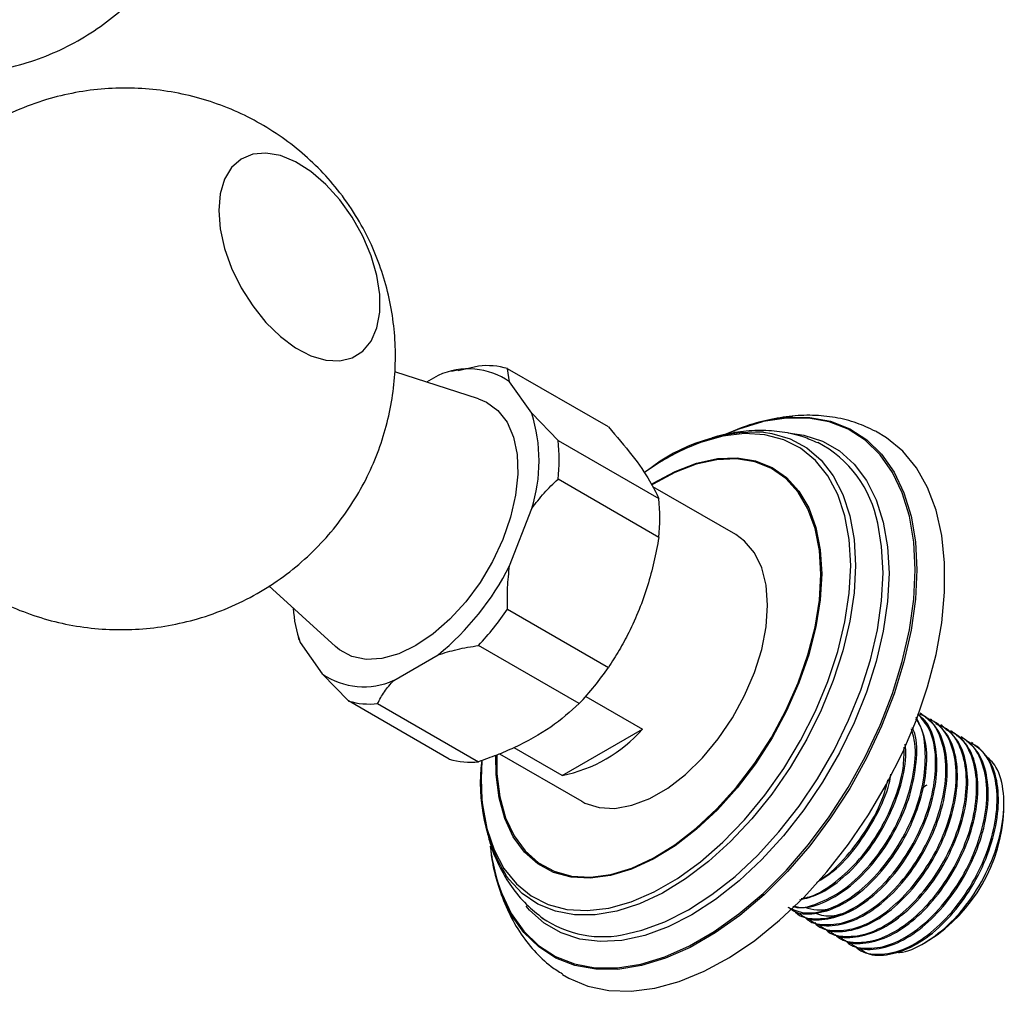
# Model space of a CAD drawing. Units: millimetres. Extents: x 5 to 995, y 5 to 995.
# Drawn here: x 849 to 866, y 61 to 78 of the extents above; entities that cross this region are included whole.
import ezdxf

# ---------------------------------------------------------------- set-up
doc = ezdxf.new("R2010")
doc.units = ezdxf.units.MM

msp = doc.modelspace()

# ---------------------------------------------------------------- linework, layer by layer
at = {"color": 7, "linetype": 'Continuous', "lineweight": 25}
for p, q in [((857.092, 71.525), (856.735, 71.442)), ((857.093, 70.951), (855.623, 71.421)), ((856.385, 71.361), (856.18, 71.243)), ((856.729, 71.456), (856.622, 71.432)), ((857.639, 71.249), (857.603, 71.479)), ((859.371, 70.458), (857.603, 71.479)), ((858.028, 70.696), (857.639, 71.249)), ((858.487, 70.221), (858.028, 70.696)), ((858.487, 70.221), (860.255, 69.201)), ((860.255, 68.519), (858.487, 69.54)), ((861.603, 68.568), (860.147, 69.408)), ((857.639, 68.022), (858.028, 69.024)), ((853.415, 67.668), (854.584, 66.605)), ((857.603, 67.261), (859.371, 66.241)), ((853.932, 66.773), (853.945, 66.731)), ((853.949, 66.732), (853.964, 66.679)), ((853.964, 66.679), (854.353, 66.125)), ((858.86, 65.605), (857.092, 66.625)), ((855.607, 66.013), (856.385, 66.462)), ((854.353, 66.125), (854.813, 65.651)), ((856.581, 64.63), (854.813, 65.651)), ((858.976, 65.732), (859.968, 65.159)), ((855.324, 65.605), (857.092, 64.584)), ((864.862, 65.425), (864.84, 65.438)), ((865.042, 65.321), (865.019, 65.334)), ((858.558, 64.346), (859.968, 65.159)), ((865.221, 65.218), (865.199, 65.231)), ((865.401, 65.114), (865.378, 65.127)), ((865.581, 65.01), (865.558, 65.023)), ((865.76, 64.907), (865.738, 64.92)), ((858.558, 64.346), (857.716, 64.832)), ((857.462, 64.723), (858.903, 63.892)), ((866.306, 63.732), (866.306, 63.84)), ((862.69, 61.922), (862.712, 61.909)), ((862.87, 61.818), (862.892, 61.805)), ((863.049, 61.714), (863.072, 61.701)), ((863.229, 61.611), (863.251, 61.598)), ((863.408, 61.507), (863.431, 61.494)), ((863.588, 61.403), (863.611, 61.39)), ((863.768, 61.3), (863.79, 61.287)), ((864.917, 61.411), (864.991, 61.454))]:
    msp.add_line(p, q, dxfattribs=at)
at = {"color": 7, "linetype": 'Continuous', "lineweight": 25, "flags": 128}
for points in [[(852.539, 74.253), (852.565, 73.929), (852.641, 73.587), (852.764, 73.24), (852.93, 72.9), (853.133, 72.58), (853.366, 72.29), (853.62, 72.042), (853.886, 71.844), (854.155, 71.704), (854.416, 71.626), (854.661, 71.614), (854.88, 71.667), (855.065, 71.785), (855.21, 71.962), (855.31, 72.193), (855.361, 72.468), (855.361, 72.779), (855.31, 73.113), (855.21, 73.459), (855.065, 73.804), (854.88, 74.136), (854.661, 74.442), (854.416, 74.712), (854.155, 74.937), (853.886, 75.106), (853.62, 75.216), (853.366, 75.261), (853.133, 75.24), (852.93, 75.154), (852.764, 75.006), (852.641, 74.801), (852.565, 74.547), (852.539, 74.253)], [(857.093, 70.951), (857.233, 70.892), (857.434, 70.745), (857.593, 70.539), (857.706, 70.279), (857.77, 69.974), (857.783, 69.631), (857.744, 69.261), (857.655, 68.875), (857.519, 68.484), (857.338, 68.098), (857.119, 67.729), (856.868, 67.388), (856.592, 67.084), (856.298, 66.826), (855.996, 66.622)], [(862.074, 70.548), (861.659, 70.421), (861.501, 70.358)], [(858.565, 60.856), (858.674, 60.791), (859.009, 60.649), (859.376, 60.572), (859.769, 60.559), (860.182, 60.612), (860.612, 60.729), (861.051, 60.91), (861.495, 61.152), (861.938, 61.451), (862.373, 61.804), (862.795, 62.206), (863.199, 62.652), (863.579, 63.137), (863.931, 63.653), (864.249, 64.194), (864.531, 64.753), (864.771, 65.323), (864.967, 65.897), (865.116, 66.466), (865.216, 67.023), (865.267, 67.562), (865.267, 68.075), (865.216, 68.555), (865.116, 68.996), (864.967, 69.393), (864.771, 69.74), (864.531, 70.033), (864.249, 70.267), (864.054, 70.383)], [(858.903, 63.892), (858.96, 63.861), (859.209, 63.781), (859.486, 63.768), (859.784, 63.822), (860.095, 63.942), (860.41, 64.124), (860.721, 64.363), (861.02, 64.654), (861.297, 64.987), (861.546, 65.354), (861.759, 65.745), (861.932, 66.15), (862.059, 66.556), (862.136, 66.954), (862.162, 67.332), (862.136, 67.68), (862.059, 67.988), (861.932, 68.248), (861.759, 68.454), (861.603, 68.568)], [(855.996, 66.622), (855.694, 66.477), (855.4, 66.396), (855.124, 66.381), (854.873, 66.432), (854.654, 66.548), (854.584, 66.605)], [(857.149, 64.602), (857.138, 64.287), (857.154, 63.924)], [(864.954, 64.176), (864.933, 64.162), (864.877, 64.124)]]:
    msp.add_lwpolyline(points, dxfattribs=at)
at = {"color": 8, "linetype": 'Continuous', "lineweight": 25, "flags": 128}
for points in [[(862.606, 70.63), (862.902, 70.623), (863.267, 70.556), (863.602, 70.425), (863.901, 70.232), (864.162, 69.978), (864.38, 69.667), (864.553, 69.304), (864.679, 68.893), (864.754, 68.44), (864.78, 67.952)], [(864.749, 67.952), (864.724, 68.439), (864.649, 68.89), (864.524, 69.299), (864.352, 69.661), (864.134, 69.97), (863.874, 70.223), (863.576, 70.416), (863.243, 70.546), (862.879, 70.613), (862.491, 70.614), (862.082, 70.55), (862.074, 70.548)], [(863.619, 68.028), (863.594, 68.482), (863.517, 68.9), (863.392, 69.274), (863.218, 69.599), (863, 69.87), (862.741, 70.083), (862.444, 70.233), (862.115, 70.319), (861.758, 70.34), (861.38, 70.294), (860.986, 70.184), (860.726, 70.078)], [(862.088, 70.365), (862.235, 70.344), (862.557, 70.249), (862.848, 70.091), (863.101, 69.874), (863.314, 69.6), (863.484, 69.273), (863.606, 68.898), (863.68, 68.482), (863.705, 68.03)], [(862.525, 70.353), (862.798, 70.314), (863.127, 70.206), (863.422, 70.036), (863.68, 69.805), (863.896, 69.517), (864.067, 69.176), (864.191, 68.788), (864.267, 68.357), (864.292, 67.89)], [(860.132, 69.456), (860.158, 69.472), (860.54, 69.678), (860.916, 69.822), (861.281, 69.902), (861.627, 69.916), (861.949, 69.865), (862.24, 69.748), (862.496, 69.569), (862.712, 69.331), (862.885, 69.036), (863.01, 68.692), (863.086, 68.304), (863.111, 67.879)], [(863.095, 67.871), (863.07, 68.293), (862.994, 68.679), (862.869, 69.022), (862.698, 69.314), (862.483, 69.551), (862.229, 69.73), (861.939, 69.845), (861.619, 69.896), (861.274, 69.882), (860.912, 69.803), (860.537, 69.66), (860.158, 69.455), (860.135, 69.441)], [(864.187, 67.899), (864.162, 68.36), (864.093, 68.767)], [(857.154, 63.924), (857.164, 63.832), (857.24, 63.415), (857.366, 63.04), (857.539, 62.715), (857.757, 62.444), (858.016, 62.232), (858.313, 62.082), (858.642, 61.995), (858.999, 61.975), (859.377, 62.02), (859.771, 62.131), (860.175, 62.305), (860.582, 62.54), (860.986, 62.832), (861.38, 63.176), (861.758, 63.568), (862.115, 64), (862.444, 64.466), (862.741, 64.959), (863, 65.471), (863.218, 65.994), (863.392, 66.519), (863.517, 67.039), (863.594, 67.544), (863.619, 68.028)], [(863.705, 68.03), (863.68, 67.55), (863.606, 67.048), (863.484, 66.532), (863.314, 66.01), (863.101, 65.489), (862.848, 64.979), (862.557, 64.486), (862.235, 64.018), (861.884, 63.583), (861.512, 63.185), (861.123, 62.833), (860.723, 62.531), (860.318, 62.283), (859.916, 62.093), (859.521, 61.965), (859.139, 61.9), (858.777, 61.899), (858.44, 61.963), (858.132, 62.089), (857.86, 62.277), (857.626, 62.523), (857.574, 62.594)], [(863.111, 67.879), (863.086, 67.425), (863.01, 66.949), (862.885, 66.46), (862.712, 65.967), (862.496, 65.479), (862.24, 65.004), (861.949, 64.551), (861.627, 64.128), (861.281, 63.743), (860.916, 63.402), (860.54, 63.111), (860.158, 62.876), (859.778, 62.701), (859.407, 62.589), (859.051, 62.542), (858.716, 62.56), (858.409, 62.644), (858.134, 62.792), (857.898, 63.002), (857.703, 63.269), (857.554, 63.588), (857.453, 63.955), (857.402, 64.363), (857.398, 64.696)], [(857.412, 64.701), (857.417, 64.374), (857.468, 63.968), (857.568, 63.603), (857.716, 63.285), (857.91, 63.02), (858.145, 62.812), (858.418, 62.664), (858.724, 62.581), (859.056, 62.562), (859.411, 62.609), (859.78, 62.721), (860.158, 62.895), (860.537, 63.129), (860.912, 63.418), (861.274, 63.757), (861.619, 64.14), (861.939, 64.561), (862.229, 65.011), (862.483, 65.483), (862.698, 65.969), (862.869, 66.459), (862.994, 66.945), (863.07, 67.418), (863.095, 67.871), (863.095, 67.871)], [(857.501, 62.273), (857.667, 61.925), (857.885, 61.616), (858.144, 61.363), (858.443, 61.17), (858.776, 61.04), (859.139, 60.973), (859.528, 60.972), (859.937, 61.037), (860.36, 61.165), (860.792, 61.356), (861.227, 61.607), (861.659, 61.915), (862.082, 62.275), (862.491, 62.683), (862.879, 63.132), (863.243, 63.618), (863.576, 64.133), (863.874, 64.671), (864.134, 65.224), (864.352, 65.784), (864.524, 66.345), (864.649, 66.898), (864.724, 67.436), (864.749, 67.952)], [(864.78, 67.952), (864.754, 67.434), (864.679, 66.893), (864.553, 66.338), (864.38, 65.775), (864.162, 65.212), (863.901, 64.657), (863.602, 64.118), (863.267, 63.601), (862.902, 63.113), (862.512, 62.661), (862.102, 62.252), (861.677, 61.89), (861.243, 61.582), (860.807, 61.329), (860.373, 61.138), (859.948, 61.009), (859.538, 60.944), (859.148, 60.945), (858.783, 61.012), (858.448, 61.143), (858.149, 61.337), (857.888, 61.59), (857.672, 61.896)], [(864.292, 67.89), (864.267, 67.394), (864.191, 66.877), (864.067, 66.345), (863.896, 65.806), (863.68, 65.269), (863.422, 64.741), (863.127, 64.229), (862.798, 63.742), (862.441, 63.286), (862.06, 62.869), (861.662, 62.495), (861.251, 62.171), (860.834, 61.901), (860.417, 61.69), (860.007, 61.54), (859.608, 61.453), (859.227, 61.431), (858.87, 61.474), (858.541, 61.582), (858.246, 61.752), (857.989, 61.983), (857.931, 62.05)], [(859.712, 61.57), (859.957, 61.63), (860.362, 61.779), (860.774, 61.987), (861.185, 62.254), (861.591, 62.574), (861.984, 62.942), (862.36, 63.355), (862.713, 63.805), (863.037, 64.285), (863.329, 64.79), (863.583, 65.312), (863.796, 65.842), (863.965, 66.374), (864.088, 66.899), (864.162, 67.41), (864.187, 67.899)]]:
    msp.add_lwpolyline(points, dxfattribs=at)
at = {"color": 7, "linetype": 'Continuous', "lineweight": 25}
for centre, radius, start, end in [((857.233, 70.217), 1.316, 73.641, 96.1399), ((856.913, 70.199), 1.277, 55.3629, 114.4181), ((855.319, 69.86), 2.835, 342.8524, 17.1476), ((862.79, 67.459), 3.176, 93.326, 115.653), ((861.986, 67.262), 3.105, 88.11, 128.458), ((855.448, 69.88), 3.058, 353.6001, 6.3999), ((862.103, 68.39), 2.025, 10.7234, 62.34), ((862.534, 66.142), 4.332, 114.6667, 125.7463), ((857.216, 68.86), 3.058, 353.6001, 6.3999), ((853.334, 70.198), 4.823, 309.2325, 333.1783), ((855.942, 67.387), 2.101, 182.9865, 199.7107), ((853.277, 70.216), 5.239, 316.7386, 325.6722), ((855.044, 69.195), 5.239, 316.7386, 325.6722), ((855.079, 67.176), 1.277, 235.3629, 294.4181), ((855.184, 66.913), 1.316, 253.641, 276.1399), ((858.08, 66.801), 2.502, 281.0152, 318.9794), ((856.951, 65.893), 1.316, 253.641, 276.1399), ((860.269, 64.214), 3.145, 172.8713, 211.0192), ((863.45, 63.862), 2.859, 302.6112, 357.3942), ((860.276, 63.365), 2.989, 184.9696, 209.4232), ((860.537, 63.445), 3.255, 186.5156, 201.1183), ((859.27, 63.385), 1.868, 235.2463, 283.6819)]:
    msp.add_arc(centre, radius, start, end, dxfattribs=at)
for points, knots in [([(844.845, 77.731), (844.895, 77.686), (845.073, 77.53), (845.415, 77.307), (845.862, 77.065), (846.334, 76.876), (846.823, 76.739), (847.324, 76.657), (847.832, 76.631), (848.339, 76.66), (848.858, 76.749), (849.379, 76.902), (849.887, 77.122), (850.356, 77.396), (850.782, 77.717), (851.161, 78.079), (851.492, 78.475), (851.772, 78.899), (852.001, 79.345), (852.18, 79.807), (852.302, 80.282), (852.366, 80.629), (852.374, 80.817), (852.376, 80.843)], [0, 0, 0, 0, 0.019936, 0.070768, 0.121373, 0.171856, 0.222297, 0.272745, 0.323225, 0.373748, 0.424316, 0.4803, 0.535329, 0.589286, 0.642255, 0.694315, 0.745545, 0.796019, 0.845817, 0.895029, 0.943767, 0.992174, 1, 1, 1, 1]), ([(848.324, 67.612), (848.429, 67.548), (848.681, 67.395), (849.11, 67.21), (849.6, 67.05), (850.107, 66.946), (850.623, 66.897), (851.143, 66.903), (851.661, 66.966), (852.186, 67.088), (852.707, 67.274), (853.212, 67.524), (853.677, 67.826), (854.096, 68.172), (854.468, 68.556), (854.791, 68.972), (855.062, 69.413), (855.282, 69.874), (855.449, 70.349), (855.564, 70.832), (855.629, 71.32), (855.643, 71.808), (855.607, 72.293), (855.521, 72.774), (855.384, 73.249), (855.193, 73.718), (854.941, 74.181), (854.637, 74.614), (854.288, 75.006), (853.908, 75.349), (853.493, 75.649), (853.048, 75.903), (852.577, 76.108), (852.085, 76.262), (851.577, 76.362), (851.06, 76.407), (850.54, 76.397), (850.023, 76.33), (849.499, 76.203), (848.98, 76.013), (848.478, 75.759), (848.016, 75.454), (847.6, 75.106), (847.231, 74.719), (846.912, 74.301), (846.644, 73.859), (846.428, 73.397), (846.264, 72.921), (846.153, 72.437), (846.096, 71.996), (846.09, 71.717), (846.087, 71.602)], [0, 0, 0, 0, 0.014753, 0.035156, 0.055628, 0.076169, 0.096776, 0.117439, 0.13815, 0.158897, 0.181656, 0.204042, 0.226018, 0.247611, 0.268841, 0.289731, 0.3103, 0.330566, 0.350553, 0.370289, 0.389812, 0.409178, 0.428469, 0.447807, 0.467368, 0.487395, 0.508191, 0.530072, 0.550416, 0.570732, 0.591048, 0.611398, 0.631805, 0.652282, 0.672829, 0.693441, 0.714108, 0.734821, 0.755571, 0.778302, 0.800659, 0.822608, 0.844175, 0.865382, 0.886249, 0.906796, 0.927043, 0.947011, 0.966731, 0.986241, 1, 1, 1, 1]), ([(864.046, 70.384), (863.94, 70.434), (863.718, 70.54), (863.348, 70.63), (862.951, 70.67), (862.537, 70.652), (862.111, 70.572), (861.784, 70.48), (861.601, 70.398), (861.562, 70.38)], [0, 0, 0, 0, 0.141441, 0.298261, 0.456579, 0.618124, 0.783945, 0.954177, 1, 1, 1, 1]), ([(859.371, 70.458), (859.515, 70.29), (859.808, 69.947), (860.1, 69.524), (860.207, 69.301), (860.255, 69.201)], [0, 0, 0, 0, 0.346797, 0.705058, 1, 1, 1, 1]), ([(863.036, 70.179), (862.954, 70.216), (862.758, 70.303), (862.42, 70.375), (862.034, 70.405), (861.636, 70.371), (861.353, 70.322), (861.206, 70.27), (861.192, 70.265)], [0, 0, 0, 0, 0.144102, 0.347066, 0.552187, 0.762125, 0.978708, 1, 1, 1, 1]), ([(858.028, 69.024), (858.097, 69.118), (858.238, 69.308), (858.404, 69.462), (858.487, 69.54)], [0, 0, 0, 0, 0.495431, 1, 1, 1, 1]), ([(860.255, 68.519), (860.228, 68.376), (860.175, 68.09), (860.06, 67.666), (859.913, 67.25), (859.743, 66.873), (859.561, 66.536), (859.434, 66.34), (859.371, 66.241)], [0, 0, 0, 0, 0.172819, 0.346777, 0.525074, 0.705153, 0.852208, 1, 1, 1, 1]), ([(857.603, 67.261), (857.6, 67.387), (857.592, 67.641), (857.623, 67.894), (857.639, 68.022)], [0, 0, 0, 0, 0.496169, 1, 1, 1, 1]), ([(856.385, 66.462), (856.494, 66.495), (856.721, 66.563), (856.965, 66.604), (857.092, 66.625)], [0, 0, 0, 0, 0.482569, 1, 1, 1, 1]), ([(855.324, 65.605), (855.36, 65.675), (855.431, 65.816), (855.548, 65.947), (855.607, 66.013)], [0, 0, 0, 0, 0.496169, 1, 1, 1, 1]), ([(858.86, 65.605), (858.702, 65.464), (858.38, 65.177), (857.857, 64.889), (857.414, 64.699), (857.199, 64.623), (857.092, 64.584)], [0, 0, 0, 0, 0.345044, 0.701366, 0.850299, 1, 1, 1, 1]), ([(862.515, 62.035), (862.609, 61.992), (862.813, 61.899), (863.217, 61.973), (863.661, 62.207), (864.092, 62.598), (864.468, 63.105), (864.752, 63.68), (864.919, 64.271), (864.941, 64.812), (864.881, 65.183), (864.777, 65.311), (864.756, 65.338)], [0, 0, 0, 0, 0.0948, 0.2055441, 0.3138696, 0.4240955, 0.5340763, 0.642572, 0.7533401, 0.8618435, 0.9718143, 1, 1, 1, 1]), ([(862.543, 62.028), (862.566, 62.008), (862.681, 61.911), (862.983, 61.904), (863.409, 62.027), (863.856, 62.331), (864.268, 62.77), (864.613, 63.309), (864.855, 63.897), (864.966, 64.476), (864.95, 64.998), (864.828, 65.245), (864.768, 65.368)], [0, 0, 0, 0, 0.0273224, 0.136324, 0.2454125, 0.3527385, 0.4624259, 0.5700373, 0.6787551, 0.7880632, 0.8952648, 1, 1, 1, 1]), ([(862.63, 61.971), (862.637, 61.962), (862.722, 61.859), (862.988, 61.813), (863.393, 61.863), (863.842, 62.105), (864.272, 62.494), (864.647, 63.001), (864.932, 63.576), (865.097, 64.166), (865.125, 64.713), (865.03, 65.162), (864.867, 65.344), (864.792, 65.428)], [0, 0, 0, 0, 0.008975, 0.108714, 0.210286, 0.30964, 0.410737, 0.511609, 0.611118, 0.712713, 0.812229, 0.913092, 1, 1, 1, 1]), ([(862.722, 61.924), (862.745, 61.904), (862.86, 61.807), (863.163, 61.801), (863.588, 61.924), (864.036, 62.227), (864.448, 62.666), (864.793, 63.206), (865.034, 63.793), (865.148, 64.375), (865.12, 64.89), (864.999, 65.253), (864.849, 65.373), (864.799, 65.413)], [0, 0, 0, 0, 0.025784, 0.1286482, 0.2315944, 0.3328773, 0.4363887, 0.537941, 0.6405373, 0.7436908, 0.8448563, 0.948313, 1, 1, 1, 1]), ([(862.809, 61.867), (862.816, 61.859), (862.902, 61.756), (863.168, 61.709), (863.573, 61.76), (864.021, 62.001), (864.451, 62.39), (864.827, 62.897), (865.112, 63.473), (865.276, 64.061), (865.308, 64.614), (865.193, 65.064), (865.023, 65.343), (864.867, 65.405), (864.83, 65.42)], [0, 0, 0, 0, 0.008578, 0.10391, 0.200994, 0.295958, 0.392587, 0.489002, 0.584114, 0.681219, 0.776339, 0.872745, 0.969381, 1, 1, 1, 1]), ([(862.902, 61.82), (862.925, 61.801), (863.04, 61.703), (863.343, 61.697), (863.768, 61.82), (864.215, 62.123), (864.628, 62.562), (864.973, 63.102), (865.214, 63.689), (865.327, 64.271), (865.302, 64.789), (865.15, 65.202), (864.953, 65.349), (864.859, 65.42)], [0, 0, 0, 0, 0.024701, 0.123242, 0.221862, 0.318889, 0.41805, 0.515335, 0.61362, 0.712439, 0.809353, 0.908462, 1, 1, 1, 1]), ([(862.989, 61.763), (862.996, 61.755), (863.081, 61.652), (863.348, 61.605), (863.753, 61.656), (864.201, 61.898), (864.631, 62.287), (865.007, 62.794), (865.292, 63.369), (865.456, 63.958), (865.487, 64.51), (865.374, 64.962), (865.182, 65.259), (864.998, 65.327), (864.934, 65.351)], [0, 0, 0, 0, 0.008401, 0.101759, 0.196832, 0.28983, 0.384458, 0.478877, 0.57202, 0.667114, 0.760264, 0.854674, 0.94931, 1, 1, 1, 1]), ([(863.081, 61.717), (863.104, 61.697), (863.219, 61.6), (863.522, 61.593), (863.948, 61.716), (864.395, 62.02), (864.807, 62.458), (865.152, 62.998), (865.393, 63.586), (865.507, 64.167), (865.481, 64.685), (865.33, 65.098), (865.133, 65.246), (865.039, 65.317)], [0, 0, 0, 0, 0.024701, 0.123242, 0.221862, 0.318889, 0.41805, 0.515335, 0.61362, 0.712439, 0.809353, 0.908462, 1, 1, 1, 1]), ([(862.607, 62.048), (862.615, 62.045), (862.737, 62.002), (863.041, 62.085), (863.48, 62.308), (863.913, 62.702), (864.288, 63.208), (864.574, 63.785), (864.734, 64.369), (864.775, 64.852), (864.709, 65.078), (864.684, 65.16)], [0, 0, 0, 0, 0.009192, 0.141596, 0.271108, 0.402893, 0.534385, 0.664101, 0.796534, 0.926259, 1, 1, 1, 1]), ([(862.613, 62.054), (862.676, 62.042), (862.861, 62.004), (863.233, 62.139), (863.675, 62.432), (864.089, 62.874), (864.433, 63.412), (864.677, 64.002), (864.782, 64.575), (864.787, 64.987), (864.716, 65.15), (864.701, 65.184)], [0, 0, 0, 0, 0.06728, 0.196636, 0.323903, 0.453969, 0.581574, 0.710491, 0.840108, 0.967227, 1, 1, 1, 1]), ([(863.169, 61.66), (863.176, 61.651), (863.261, 61.548), (863.527, 61.502), (863.932, 61.552), (864.38, 61.794), (864.81, 62.183), (865.186, 62.69), (865.471, 63.265), (865.635, 63.854), (865.667, 64.406), (865.554, 64.859), (865.361, 65.155), (865.178, 65.223), (865.114, 65.247)], [0, 0, 0, 0, 0.008401, 0.101759, 0.196832, 0.28983, 0.384458, 0.478877, 0.57202, 0.667114, 0.760264, 0.854674, 0.94931, 1, 1, 1, 1]), ([(863.261, 61.613), (863.284, 61.593), (863.399, 61.496), (863.702, 61.49), (864.127, 61.613), (864.574, 61.916), (864.987, 62.355), (865.332, 62.895), (865.573, 63.482), (865.687, 64.063), (865.661, 64.581), (865.509, 64.994), (865.313, 65.142), (865.218, 65.213)], [0, 0, 0, 0, 0.024701, 0.123242, 0.221862, 0.318889, 0.41805, 0.515335, 0.61362, 0.712439, 0.809353, 0.908462, 1, 1, 1, 1]), ([(863.348, 61.556), (863.355, 61.548), (863.441, 61.445), (863.707, 61.398), (864.112, 61.449), (864.56, 61.69), (864.99, 62.079), (865.366, 62.586), (865.651, 63.162), (865.815, 63.75), (865.846, 64.302), (865.734, 64.755), (865.541, 65.051), (865.357, 65.119), (865.293, 65.143)], [0, 0, 0, 0, 0.008401, 0.101759, 0.196832, 0.28983, 0.384458, 0.478877, 0.57202, 0.667114, 0.760264, 0.854674, 0.94931, 1, 1, 1, 1]), ([(863.441, 61.509), (863.464, 61.49), (863.579, 61.392), (863.881, 61.386), (864.307, 61.509), (864.754, 61.812), (865.166, 62.251), (865.511, 62.791), (865.752, 63.378), (865.866, 63.96), (865.84, 64.478), (865.689, 64.891), (865.492, 65.038), (865.398, 65.109)], [0, 0, 0, 0, 0.024701, 0.123242, 0.221862, 0.318889, 0.41805, 0.515335, 0.61362, 0.712439, 0.809353, 0.908462, 1, 1, 1, 1]), ([(863.528, 61.452), (863.535, 61.444), (863.62, 61.341), (863.886, 61.294), (864.291, 61.345), (864.74, 61.587), (865.17, 61.976), (865.545, 62.482), (865.831, 63.058), (865.995, 63.647), (866.026, 64.199), (865.913, 64.651), (865.721, 64.947), (865.537, 65.016), (865.473, 65.04)], [0, 0, 0, 0, 0.008401, 0.101759, 0.196832, 0.28983, 0.384458, 0.478877, 0.57202, 0.667114, 0.760264, 0.854674, 0.94931, 1, 1, 1, 1]), ([(863.62, 61.406), (863.643, 61.386), (863.758, 61.288), (864.061, 61.282), (864.486, 61.405), (864.934, 61.709), (865.346, 62.147), (865.691, 62.687), (865.932, 63.275), (866.046, 63.856), (866.02, 64.374), (865.868, 64.787), (865.672, 64.935), (865.577, 65.006)], [0, 0, 0, 0, 0.024701, 0.123242, 0.221862, 0.318889, 0.41805, 0.515335, 0.61362, 0.712439, 0.809353, 0.908462, 1, 1, 1, 1]), ([(863.707, 61.349), (863.714, 61.34), (863.8, 61.237), (864.066, 61.191), (864.471, 61.241), (864.919, 61.483), (865.349, 61.872), (865.725, 62.379), (866.01, 62.954), (866.174, 63.543), (866.205, 64.095), (866.093, 64.548), (865.9, 64.844), (865.717, 64.912), (865.653, 64.936)], [0, 0, 0, 0, 0.0084005, 0.1017588, 0.1968324, 0.2898296, 0.3844584, 0.4788767, 0.57202, 0.6671143, 0.7602642, 0.8546739, 0.9493098, 1, 1, 1, 1]), ([(862.729, 62.165), (862.837, 62.191), (863.083, 62.249), (863.497, 62.541), (863.909, 62.976), (864.256, 63.518), (864.49, 64.101), (864.601, 64.583), (864.582, 64.822), (864.576, 64.892)], [0, 0, 0, 0, 0.124085, 0.284003, 0.44744, 0.607784, 0.769776, 0.932648, 1, 1, 1, 1]), ([(862.749, 62.189), (862.787, 62.194), (862.959, 62.213), (863.305, 62.424), (863.732, 62.803), (864.11, 63.313), (864.39, 63.886), (864.552, 64.421), (864.555, 64.721), (864.556, 64.842)], [0, 0, 0, 0, 0.047388, 0.213168, 0.381856, 0.55017, 0.71621, 0.885728, 1, 1, 1, 1]), ([(863.8, 61.302), (863.823, 61.282), (863.938, 61.185), (864.241, 61.179), (864.666, 61.302), (865.113, 61.605), (865.526, 62.044), (865.871, 62.584), (866.112, 63.171), (866.225, 63.752), (866.2, 64.27), (866.048, 64.683), (865.851, 64.831), (865.757, 64.902)], [0, 0, 0, 0, 0.024701, 0.123242, 0.221862, 0.318889, 0.41805, 0.515335, 0.61362, 0.712439, 0.809353, 0.908462, 1, 1, 1, 1]), ([(864.393, 61.247), (864.421, 61.244), (864.579, 61.228), (864.93, 61.397), (865.386, 61.745), (865.8, 62.255), (866.114, 62.851), (866.298, 63.474), (866.321, 64.047), (866.211, 64.488), (866.039, 64.643), (865.967, 64.708)], [0, 0, 0, 0, 0.025719, 0.150121, 0.275067, 0.400558, 0.526594, 0.653175, 0.780301, 0.907972, 1, 1, 1, 1]), ([(863.021, 62.468), (863.118, 62.527), (863.363, 62.678), (863.731, 63.085), (864.068, 63.618), (864.274, 64.069), (864.316, 64.313), (864.325, 64.366)], [0, 0, 0, 0, 0.1665101, 0.4229586, 0.6745533, 0.9287349, 1, 1, 1, 1]), ([(863.087, 62.526), (863.097, 62.531), (863.254, 62.614), (863.555, 62.92), (863.924, 63.412), (864.177, 63.891), (864.248, 64.177), (864.271, 64.27)], [0, 0, 0, 0, 0.0199985, 0.3030509, 0.5854739, 0.864083, 1, 1, 1, 1]), ([(857.237, 63.385), (857.257, 63.302), (857.311, 63.069), (857.456, 62.737), (857.668, 62.383), (857.918, 62.08), (858.124, 61.917), (858.224, 61.838)], [0, 0, 0, 0, 0.132339, 0.368601, 0.573637, 0.793987, 1, 1, 1, 1]), ([(857.322, 62.944), (857.324, 62.927), (857.343, 62.745), (857.43, 62.423), (857.587, 61.989), (857.8, 61.602), (858.06, 61.269), (858.316, 61.021), (858.497, 60.907), (858.565, 60.865)], [0, 0, 0, 0, 0.018737, 0.202471, 0.3841, 0.561806, 0.734337, 0.901634, 1, 1, 1, 1]), ([(862.815, 62.032), (862.883, 62.013), (863.037, 61.969), (863.278, 62.004), (863.444, 62.088), (863.502, 62.117)], [0, 0, 0, 0, 0.3378478, 0.7709019, 1, 1, 1, 1]), ([(863.002, 61.931), (863.049, 61.914), (863.181, 61.866), (863.413, 61.89), (863.597, 61.973), (863.672, 62.008)], [0, 0, 0, 0, 0.249567, 0.691611, 1, 1, 1, 1])]:
    msp.add_open_spline(points, degree=3, knots=knots, dxfattribs=at)

doc.saveas('drawing.dxf')
